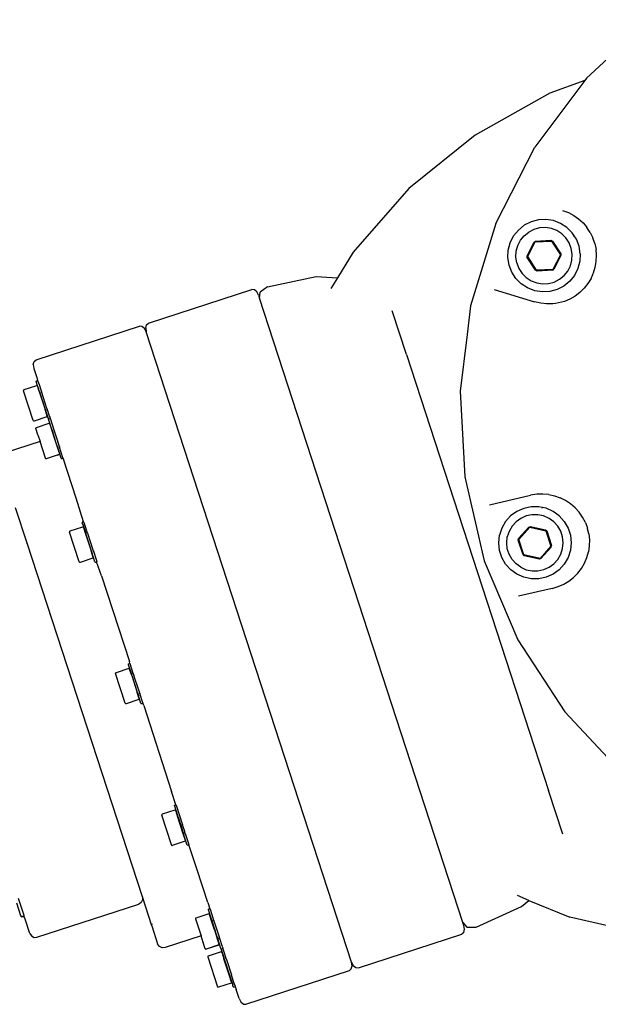
# Model space of a CAD drawing. Units: centimetres. Extents: x 37 to 660, y -34 to 195.
# Drawn here: x 296 to 311, y 132 to 157 of the extents above; entities that cross this region are included whole.
import ezdxf

# ---------------------------------------------------------------- set-up
doc = ezdxf.new("R2010")
doc.units = ezdxf.units.CM
doc.layers.add('Edges', color=7, linetype='Continuous')

# ---------------------------------------------------------------- blocks, each defined once
blk = doc.blocks.new('CNC Robot Arm rs')
at = {"layer": 'Edges'}
for p, q in [((-85.213, 62.834), (-86.771, 61.38)), ((-86.81, 61.327), (-88.052, 59.677)), ((-86.81, 61.327), (-87.677, 61.015)), ((-86.771, 61.38), (-86.81, 61.327)), ((-87.677, 61.015), (-89.529, 59.975)), ((-89.529, 59.975), (-91.172, 58.647)), ((-89.018, 57.777), (-88.052, 59.677)), ((-91.172, 58.647), (-92.556, 57.071)), ((-87.363, 58.106), (-87.218, 58.051)), ((-87.962, 57.871), (-88.143, 57.822)), ((-87.774, 57.881), (-87.962, 57.871)), ((-87.588, 57.852), (-87.774, 57.881)), ((-87.218, 58.051), (-87.086, 57.982)), ((-87.086, 57.982), (-86.965, 57.897)), ((-86.965, 57.897), (-86.854, 57.797)), ((-89.018, 57.777), (-89.64, 55.739)), ((-88.574, 57.472), (-88.456, 57.618)), ((-88.456, 57.618), (-88.31, 57.737)), ((-88.143, 57.822), (-88.31, 57.737)), ((-88.072, 57.636), (-88.202, 57.57)), ((-87.93, 57.674), (-88.072, 57.636)), ((-87.784, 57.682), (-87.93, 57.674)), ((-87.64, 57.659), (-87.784, 57.682)), ((-87.503, 57.607), (-87.64, 57.659)), ((-87.413, 57.784), (-87.588, 57.852)), ((-87.255, 57.682), (-87.413, 57.784)), ((-87.122, 57.549), (-87.255, 57.682)), ((-86.854, 57.797), (-86.802, 57.737)), ((-86.802, 57.737), (-86.757, 57.684)), ((-86.675, 57.56), (-86.757, 57.684)), ((-88.66, 57.305), (-88.574, 57.472)), ((-88.407, 57.364), (-88.315, 57.478)), ((-88.315, 57.478), (-88.202, 57.57)), ((-87.38, 57.527), (-87.503, 57.607)), ((-87.277, 57.424), (-87.38, 57.527)), ((-87.197, 57.301), (-87.277, 57.424)), ((-87.071, 57.471), (-87.122, 57.549)), ((-87.085, 57.461), (-87.071, 57.471)), ((-87.02, 57.392), (-87.071, 57.471)), ((-86.952, 57.216), (-87.02, 57.392)), ((-86.675, 57.56), (-86.61, 57.426)), ((-86.561, 57.286), (-86.61, 57.426)), ((-88.718, 56.936), (-88.708, 57.123)), ((-88.708, 57.123), (-88.66, 57.305)), ((-88.511, 57.092), (-88.474, 57.234)), ((-88.474, 57.234), (-88.407, 57.364)), ((-88.239, 56.982), (-88.066, 57.322)), ((-88.225, 56.962), (-88.041, 57.323)), ((-88.066, 57.322), (-88.03, 57.345)), ((-88.041, 57.323), (-87.636, 57.345)), ((-88.03, 57.345), (-87.65, 57.365)), ((-87.65, 57.365), (-87.612, 57.346)), ((-87.636, 57.345), (-87.415, 57.005)), ((-87.612, 57.346), (-87.404, 57.027)), ((-87.145, 57.165), (-87.197, 57.301)), ((-87.122, 57.02), (-87.145, 57.165)), ((-86.923, 57.031), (-86.952, 57.216)), ((-86.561, 57.286), (-86.531, 57.14)), ((-86.519, 56.992), (-86.531, 57.14)), ((-92.556, 57.071), (-92.944, 56.436)), ((-88.688, 56.75), (-88.718, 56.936)), ((-88.519, 56.946), (-88.511, 57.092)), ((-88.496, 56.802), (-88.519, 56.946)), ((-88.236, 56.94), (-88.239, 56.982)), ((-88.029, 56.62), (-88.236, 56.94)), ((-88.004, 56.622), (-88.225, 56.962)), ((-87.415, 57.005), (-87.599, 56.643)), ((-87.402, 56.984), (-87.575, 56.645)), ((-87.404, 57.027), (-87.402, 56.984)), ((-87.129, 56.874), (-87.122, 57.02)), ((-86.923, 57.031), (-86.932, 56.843)), ((-86.525, 56.843), (-86.519, 56.992)), ((-88.621, 56.575), (-88.688, 56.75)), ((-88.496, 56.802), (-88.444, 56.665)), ((-88.444, 56.665), (-88.364, 56.543)), ((-87.599, 56.643), (-88.004, 56.622)), ((-87.61, 56.621), (-87.575, 56.645)), ((-87.233, 56.603), (-87.167, 56.733)), ((-87.167, 56.733), (-87.129, 56.874)), ((-86.981, 56.662), (-87.066, 56.494)), ((-86.932, 56.843), (-86.981, 56.662)), ((-86.594, 56.554), (-86.55, 56.697)), ((-86.55, 56.697), (-86.544, 56.733)), ((-86.544, 56.733), (-86.542, 56.741)), ((-86.542, 56.741), (-86.537, 56.777)), ((-86.537, 56.777), (-86.525, 56.843)), ((-94.676, 56.211), (-93.469, 56.463)), ((-93.469, 56.463), (-92.944, 56.436)), ((-92.944, 56.436), (-93.107, 56.169)), ((-88.518, 56.417), (-88.621, 56.575)), ((-88.385, 56.284), (-88.518, 56.417)), ((-88.364, 56.543), (-88.26, 56.439)), ((-88.26, 56.439), (-88.138, 56.36)), ((-87.991, 56.601), (-88.029, 56.62)), ((-87.61, 56.621), (-87.991, 56.601)), ((-87.569, 56.33), (-87.439, 56.397)), ((-87.439, 56.397), (-87.325, 56.489)), ((-87.325, 56.489), (-87.233, 56.603)), ((-87.066, 56.494), (-87.184, 56.348)), ((-86.655, 56.419), (-86.732, 56.292)), ((-86.655, 56.419), (-86.611, 56.513)), ((-86.611, 56.513), (-86.609, 56.521)), ((-86.609, 56.521), (-86.594, 56.554)), ((-94.676, 56.211), (-94.86, 56.081)), ((-88.228, 56.182), (-88.385, 56.284)), ((-88.052, 56.115), (-88.228, 56.182)), ((-88.138, 56.36), (-88.001, 56.307)), ((-88.001, 56.307), (-87.856, 56.284)), ((-87.856, 56.284), (-87.71, 56.292)), ((-87.71, 56.292), (-87.569, 56.33)), ((-87.33, 56.23), (-87.498, 56.144)), ((-87.184, 56.348), (-87.33, 56.23)), ((-86.825, 56.175), (-86.931, 56.072)), ((-86.732, 56.292), (-86.825, 56.175)), ((-97.628, 55.308), (-95.065, 56.142)), ((-95.001, 56.137), (-95.065, 56.142)), ((-94.94, 56.085), (-95.001, 56.137)), ((-94.896, 56.001), (-94.94, 56.085)), ((-94.896, 56.001), (-94.873, 55.933)), ((-94.873, 55.933), (-94.86, 56.081)), ((-89.83, 40.447), (-94.873, 55.933)), ((-89.058, 56.145), (-88.055, 55.839)), ((-87.867, 56.086), (-88.052, 56.115)), ((-87.679, 56.096), (-87.867, 56.086)), ((-87.498, 56.144), (-87.679, 56.096)), ((-87.179, 55.908), (-87.316, 55.851)), ((-87.05, 55.982), (-87.179, 55.908)), ((-86.931, 56.072), (-87.05, 55.982)), ((-89.64, 55.739), (-89.727, 55.026)), ((-87.904, 55.803), (-88.055, 55.839)), ((-87.756, 55.787), (-87.904, 55.803)), ((-87.607, 55.79), (-87.756, 55.787)), ((-87.537, 55.799), (-87.607, 55.79)), ((-87.46, 55.811), (-87.537, 55.799)), ((-87.316, 55.851), (-87.46, 55.811)), ((-91.232, 54.536), (-91.583, 55.615)), ((-100.413, 54.401), (-97.85, 55.235)), ((-97.787, 55.23), (-97.85, 55.235)), ((-97.725, 55.178), (-97.787, 55.23)), ((-97.681, 55.094), (-97.725, 55.178)), ((-97.695, 55.188), (-97.676, 55.266)), ((-97.695, 55.188), (-97.681, 55.094)), ((-97.676, 55.266), (-97.628, 55.308)), ((-92.593, 39.471), (-97.681, 55.094)), ((-89.727, 55.026), (-89.898, 53.624)), ((-91.232, 54.536), (-87.709, 43.72)), ((-100.481, 54.281), (-100.461, 54.359)), ((-100.481, 54.281), (-100.467, 54.187)), ((-100.461, 54.359), (-100.413, 54.401)), ((-100.467, 54.187), (-100.393, 53.96)), ((-100.393, 53.96), (-100.374, 53.886)), ((-100.399, 53.758), (-100.715, 53.655)), ((-100.409, 53.875), (-100.412, 53.87)), ((-100.412, 53.87), (-100.411, 53.865)), ((-100.332, 53.622), (-100.411, 53.865)), ((-100.405, 53.878), (-100.409, 53.875)), ((-100.405, 53.878), (-100.379, 53.886)), ((-100.391, 53.759), (-100.399, 53.758)), ((-100.383, 53.755), (-100.391, 53.759)), ((-100.378, 53.747), (-100.383, 53.755)), ((-100.379, 53.886), (-100.374, 53.886)), ((-100.378, 53.747), (-100.326, 53.588)), ((-100.374, 53.886), (-100.369, 53.884)), ((-100.369, 53.884), (-100.367, 53.88)), ((-100.353, 53.838), (-100.367, 53.88)), ((-100.353, 53.838), (-100.352, 53.818)), ((-100.347, 53.816), (-100.352, 53.818)), ((-100.345, 53.812), (-100.347, 53.816)), ((-100.345, 53.812), (-100.277, 53.604)), ((-100.722, 53.651), (-100.726, 53.643)), ((-100.726, 53.643), (-100.726, 53.634)), ((-100.485, 52.894), (-100.726, 53.634)), ((-100.715, 53.655), (-100.722, 53.651)), ((-100.332, 53.622), (-100.32, 53.59)), ((-100.326, 53.588), (-100.32, 53.59)), ((-100.326, 53.588), (-100.189, 53.166)), ((-100.32, 53.584), (-100.32, 53.59)), ((-100.32, 53.584), (-100.186, 53.172)), ((-100.282, 53.603), (-100.277, 53.604)), ((-100.274, 53.594), (-100.277, 53.604)), ((-100.274, 53.594), (-100.277, 53.59)), ((-100.142, 53.191), (-100.274, 53.594)), ((-89.898, 53.624), (-89.785, 51.496)), ((-100.148, 52.987), (-100.464, 52.884)), ((-100.189, 53.166), (-100.183, 53.168)), ((-100.137, 53.008), (-100.189, 53.166)), ((-100.186, 53.172), (-100.183, 53.168)), ((-100.183, 53.168), (-100.174, 53.136)), ((-100.108, 52.935), (-100.174, 53.136)), ((-100.153, 53.193), (-100.148, 53.194)), ((-100.149, 53.179), (-100.139, 53.182)), ((-100.148, 53.194), (-100.142, 53.191)), ((-100.148, 52.987), (-100.141, 52.991)), ((-100.142, 53.191), (-100.139, 53.182)), ((-100.141, 52.991), (-100.137, 52.999)), ((-100.08, 53), (-100.139, 53.182)), ((-100.137, 52.999), (-100.137, 53.008)), ((-100.08, 53), (-100.064, 52.949)), ((-100.08, 53), (-100.068, 52.947)), ((-100.48, 52.887), (-100.485, 52.894)), ((-100.472, 52.883), (-100.48, 52.887)), ((-100.464, 52.884), (-100.472, 52.883)), ((-100.093, 52.819), (-100.409, 52.716)), ((-100.106, 52.931), (-100.108, 52.935)), ((-100.103, 52.935), (-100.106, 52.931)), ((-100.106, 52.931), (-100.105, 52.926)), ((-100.024, 52.677), (-100.105, 52.926)), ((-100.099, 52.938), (-100.103, 52.935)), ((-100.099, 52.938), (-100.073, 52.947)), ((-100.085, 52.82), (-100.093, 52.819)), ((-100.077, 52.816), (-100.085, 52.82)), ((-100.072, 52.809), (-100.077, 52.816)), ((-100.068, 52.947), (-100.073, 52.947)), ((-100.072, 52.809), (-100.021, 52.652)), ((-100.068, 52.947), (-100.063, 52.945)), ((-100.061, 52.938), (-100.066, 52.94)), ((-100.064, 52.949), (-100.063, 52.945)), ((-100.063, 52.945), (-100.061, 52.94)), ((-100.061, 52.94), (-100.058, 52.933)), ((-100.058, 52.933), (-100.061, 52.938)), ((-100.058, 52.933), (-99.98, 52.692)), ((-100.416, 52.712), (-100.42, 52.704)), ((-100.42, 52.704), (-100.42, 52.695)), ((-100.369, 52.538), (-100.42, 52.695)), ((-100.409, 52.716), (-100.416, 52.712)), ((-100.37, 52.542), (-100.369, 52.538)), ((-100.369, 52.538), (-100.315, 52.374)), ((-100.024, 52.677), (-100.016, 52.654)), ((-100.021, 52.652), (-100.016, 52.654)), ((-100.021, 52.652), (-99.953, 52.441)), ((-100.016, 52.654), (-100.015, 52.649)), ((-100.015, 52.649), (-99.954, 52.46)), ((-99.98, 52.692), (-99.982, 52.694)), ((-99.98, 52.692), (-99.972, 52.668)), ((-99.977, 52.667), (-99.972, 52.668)), ((-99.972, 52.668), (-99.881, 52.39)), ((-100.315, 52.374), (-101.202, 52.085)), ((-100.18, 51.96), (-100.315, 52.374)), ((-99.954, 52.46), (-99.947, 52.442)), ((-99.947, 52.442), (-99.953, 52.441)), ((-99.953, 52.441), (-99.884, 52.23)), ((-99.947, 52.442), (-99.946, 52.435)), ((-99.881, 52.237), (-99.946, 52.435)), ((-99.881, 52.39), (-99.875, 52.365)), ((-99.872, 52.36), (-99.875, 52.365)), ((-99.872, 52.36), (-99.839, 52.259)), ((-99.844, 52.258), (-99.849, 52.258)), ((-99.839, 52.256), (-99.844, 52.258)), ((-99.839, 52.256), (-99.841, 52.25)), ((-99.841, 52.25), (-99.835, 52.246)), ((-99.839, 52.259), (-99.839, 52.256)), ((-99.836, 52.251), (-99.839, 52.256)), ((-99.839, 52.245), (-99.835, 52.246)), ((-99.836, 52.251), (-99.835, 52.246)), ((-99.835, 52.246), (-99.832, 52.239)), ((-99.843, 52.052), (-100.159, 51.949)), ((-99.841, 52.045), (-99.894, 52.028)), ((-99.884, 52.23), (-99.878, 52.232)), ((-99.884, 52.23), (-99.882, 52.223)), ((-99.882, 52.223), (-99.877, 52.224)), ((-99.882, 52.223), (-99.833, 52.073)), ((-99.881, 52.237), (-99.878, 52.232)), ((-99.878, 52.232), (-99.879, 52.229)), ((-99.879, 52.229), (-99.877, 52.224)), ((-99.79, 51.959), (-99.877, 52.224)), ((-99.836, 52.057), (-99.843, 52.052)), ((-99.841, 52.045), (-99.834, 52.05)), ((-99.837, 52.237), (-99.832, 52.239)), ((-99.832, 52.064), (-99.836, 52.057)), ((-99.834, 52.05), (-99.83, 52.057)), ((-99.833, 52.073), (-99.832, 52.064)), ((-99.746, 51.973), (-99.832, 52.239)), ((-99.83, 52.057), (-99.832, 52.064)), ((-100.176, 51.952), (-100.18, 51.96)), ((-100.168, 51.949), (-100.176, 51.952)), ((-100.159, 51.949), (-100.168, 51.949)), ((-99.79, 51.959), (-99.788, 51.954)), ((-99.788, 51.954), (-99.783, 51.952)), ((-99.783, 51.952), (-99.778, 51.952)), ((-99.778, 51.952), (-99.752, 51.961)), ((-99.748, 51.964), (-99.752, 51.961)), ((-99.745, 51.968), (-99.748, 51.964)), ((-99.748, 51.964), (-99.745, 51.957)), ((-99.746, 51.973), (-99.745, 51.968)), ((-99.746, 51.973), (-99.743, 51.966)), ((-99.745, 51.957), (-99.743, 51.961)), ((-99.745, 51.957), (-99.735, 51.94)), ((-99.743, 51.966), (-99.743, 51.961)), ((-99.419, 50.97), (-99.735, 51.94)), ((-89.785, 51.496), (-89.304, 49.42)), ((-89.176, 50.805), (-88.153, 51.042)), ((-88, 51.067), (-88.153, 51.042)), ((-87.852, 51.073), (-88, 51.067)), ((-87.704, 51.06), (-87.852, 51.073)), ((-87.704, 51.06), (-87.558, 51.029)), ((-87.558, 51.029), (-87.418, 50.98)), ((-99.233, 50.383), (-99.419, 50.97)), ((-87.285, 50.913), (-87.418, 50.98)), ((-87.161, 50.83), (-87.285, 50.913)), ((-87.049, 50.733), (-87.161, 50.83)), ((-100.634, 49.858), (-100.919, 50.732)), ((-88.497, 50.642), (-88.649, 50.531)), ((-88.325, 50.718), (-88.497, 50.642)), ((-88.141, 50.758), (-88.325, 50.718)), ((-88.12, 50.56), (-88.263, 50.529)), ((-87.953, 50.758), (-88.141, 50.758)), ((-87.974, 50.56), (-88.12, 50.56)), ((-87.831, 50.529), (-87.974, 50.56)), ((-87.861, 50.738), (-87.953, 50.758)), ((-87.865, 50.722), (-87.861, 50.738)), ((-87.77, 50.719), (-87.861, 50.738)), ((-87.598, 50.643), (-87.77, 50.719)), ((-87.446, 50.532), (-87.598, 50.643)), ((-87.446, 50.532), (-87.32, 50.393)), ((-86.949, 50.622), (-87.049, 50.733)), ((-86.865, 50.5), (-86.949, 50.622)), ((-99.268, 50.372), (-99.271, 50.367)), ((-99.271, 50.367), (-99.27, 50.362)), ((-99.257, 50.32), (-99.27, 50.362)), ((-99.264, 50.375), (-99.268, 50.372)), ((-99.264, 50.375), (-99.238, 50.383)), ((-99.246, 50.303), (-99.257, 50.32)), ((-99.246, 50.303), (-99.249, 50.299)), ((-99.249, 50.299), (-99.249, 50.295)), ((-99.249, 50.295), (-99.191, 50.119)), ((-99.242, 50.306), (-99.246, 50.303)), ((-99.242, 50.306), (-99.216, 50.314)), ((-99.233, 50.383), (-99.238, 50.383)), ((-99.229, 50.381), (-99.233, 50.383)), ((-99.226, 50.377), (-99.229, 50.381)), ((-99.212, 50.335), (-99.226, 50.377)), ((-99.211, 50.315), (-99.216, 50.314)), ((-99.212, 50.335), (-99.211, 50.315)), ((-99.206, 50.313), (-99.211, 50.315)), ((-99.204, 50.309), (-99.206, 50.313)), ((-99.136, 50.101), (-99.204, 50.309)), ((-88.774, 50.392), (-88.868, 50.229)), ((-88.649, 50.531), (-88.774, 50.392)), ((-88.515, 50.384), (-88.613, 50.275)), ((-88.397, 50.47), (-88.515, 50.384)), ((-88.263, 50.529), (-88.397, 50.47)), ((-87.697, 50.47), (-87.831, 50.529)), ((-87.579, 50.384), (-87.697, 50.47)), ((-87.481, 50.276), (-87.579, 50.384)), ((-87.32, 50.393), (-87.226, 50.23)), ((-86.796, 50.368), (-86.865, 50.5)), ((-86.796, 50.368), (-86.745, 50.228)), ((-99.581, 50.147), (-99.585, 50.14)), ((-99.585, 50.14), (-99.585, 50.131)), ((-99.344, 49.391), (-99.585, 50.131)), ((-99.574, 50.152), (-99.581, 50.147)), ((-99.258, 50.255), (-99.574, 50.152)), ((-99.25, 50.256), (-99.258, 50.255)), ((-99.242, 50.252), (-99.25, 50.256)), ((-99.237, 50.244), (-99.242, 50.252)), ((-99.237, 50.244), (-99.185, 50.085)), ((-99.191, 50.119), (-99.179, 50.087)), ((-99.185, 50.085), (-99.179, 50.087)), ((-99.185, 50.085), (-99.048, 49.663)), ((-99.179, 50.087), (-99.179, 50.082)), ((-99.179, 50.082), (-99.044, 49.668)), ((-99.141, 50.1), (-99.136, 50.101)), ((-99.133, 50.093), (-99.136, 50.101)), ((-99.133, 50.093), (-99.136, 50.087)), ((-98.999, 49.679), (-99.133, 50.093)), ((-88.945, 49.863), (-88.926, 50.05)), ((-88.868, 50.229), (-88.926, 50.05)), ((-88.686, 50.148), (-88.731, 50.009)), ((-88.613, 50.275), (-88.686, 50.148)), ((-88.451, 49.971), (-88.196, 50.255)), ((-88.443, 49.948), (-88.172, 50.25)), ((-88.196, 50.255), (-88.156, 50.268)), ((-88.172, 50.25), (-87.776, 50.165)), ((-88.156, 50.268), (-87.783, 50.189)), ((-87.783, 50.189), (-87.752, 50.16)), ((-87.776, 50.165), (-87.65, 49.78)), ((-87.752, 50.16), (-87.634, 49.798)), ((-87.408, 50.149), (-87.481, 50.276)), ((-87.362, 50.01), (-87.408, 50.149)), ((-87.226, 50.23), (-87.168, 50.051)), ((-87.168, 50.051), (-87.148, 49.864)), ((-86.74, 50.21), (-86.745, 50.228)), ((-86.711, 50.083), (-86.74, 50.21)), ((-86.711, 50.083), (-86.696, 49.935)), ((-100.652, 49.852), (-100.634, 49.858)), ((-97.778, 41.087), (-100.634, 49.858)), ((-88.926, 49.676), (-88.945, 49.863)), ((-88.746, 49.863), (-88.731, 50.009)), ((-88.731, 49.718), (-88.746, 49.863)), ((-88.46, 49.93), (-88.451, 49.971)), ((-88.342, 49.567), (-88.46, 49.93)), ((-88.318, 49.562), (-88.443, 49.948)), ((-87.347, 49.864), (-87.362, 50.01)), ((-87.362, 49.719), (-87.347, 49.864)), ((-87.148, 49.864), (-87.167, 49.678)), ((-86.696, 49.935), (-86.7, 49.786)), ((-99.048, 49.663), (-99.042, 49.665)), ((-98.996, 49.504), (-99.048, 49.663)), ((-99.044, 49.668), (-99.042, 49.665)), ((-99.042, 49.665), (-99.033, 49.633)), ((-98.954, 49.39), (-99.033, 49.633)), ((-99.008, 49.676), (-98.999, 49.679)), ((-98.999, 49.679), (-98.909, 49.404)), ((-88.868, 49.498), (-88.926, 49.676)), ((-88.686, 49.579), (-88.731, 49.718)), ((-88.612, 49.452), (-88.686, 49.579)), ((-88.31, 49.539), (-88.342, 49.567)), ((-87.921, 49.478), (-88.318, 49.562)), ((-87.65, 49.78), (-87.921, 49.478)), ((-87.642, 49.757), (-87.897, 49.473)), ((-87.642, 49.757), (-87.634, 49.798)), ((-87.48, 49.453), (-87.407, 49.58)), ((-87.407, 49.58), (-87.362, 49.719)), ((-87.167, 49.678), (-87.225, 49.499)), ((-86.762, 49.496), (-86.722, 49.639)), ((-86.7, 49.786), (-86.722, 49.639)), ((-99.339, 49.384), (-99.344, 49.391)), ((-99.331, 49.38), (-99.339, 49.384)), ((-99.323, 49.38), (-99.331, 49.38)), ((-99.007, 49.483), (-99.323, 49.38)), ((-99, 49.488), (-99.007, 49.483)), ((-98.996, 49.496), (-99, 49.488)), ((-98.996, 49.504), (-98.996, 49.496)), ((-98.954, 49.39), (-98.951, 49.385)), ((-98.951, 49.385), (-98.946, 49.383)), ((-98.946, 49.383), (-98.941, 49.383)), ((-98.941, 49.383), (-98.915, 49.392)), ((-98.911, 49.395), (-98.915, 49.392)), ((-98.909, 49.399), (-98.911, 49.395)), ((-98.793, 49.049), (-98.911, 49.395)), ((-98.909, 49.404), (-98.909, 49.399)), ((-89.304, 49.42), (-88.47, 47.459)), ((-88.773, 49.335), (-88.868, 49.498)), ((-88.648, 49.196), (-88.773, 49.335)), ((-88.515, 49.344), (-88.612, 49.452)), ((-88.396, 49.258), (-88.515, 49.344)), ((-87.937, 49.46), (-88.31, 49.539)), ((-87.897, 49.473), (-87.937, 49.46)), ((-87.696, 49.258), (-87.578, 49.344)), ((-87.578, 49.344), (-87.48, 49.453)), ((-87.319, 49.336), (-87.445, 49.196)), ((-87.225, 49.499), (-87.319, 49.336)), ((-86.895, 49.231), (-86.82, 49.359)), ((-86.82, 49.359), (-86.762, 49.496)), ((-88.496, 49.085), (-88.648, 49.196)), ((-88.324, 49.009), (-88.496, 49.085)), ((-88.396, 49.258), (-88.262, 49.198)), ((-88.262, 49.198), (-88.119, 49.168)), ((-88.119, 49.168), (-87.973, 49.168)), ((-87.973, 49.168), (-87.83, 49.199)), ((-87.83, 49.199), (-87.696, 49.258)), ((-87.597, 49.086), (-87.768, 49.009)), ((-87.445, 49.196), (-87.597, 49.086)), ((-86.985, 49.112), (-87.09, 49.006)), ((-86.985, 49.112), (-86.895, 49.231)), ((-98.793, 49.049), (-98.1, 46.92)), ((-88.14, 48.97), (-88.324, 49.009)), ((-87.952, 48.97), (-88.14, 48.97)), ((-87.768, 49.009), (-87.952, 48.97)), ((-87.47, 48.777), (-87.334, 48.838)), ((-87.334, 48.838), (-87.207, 48.914)), ((-87.207, 48.914), (-87.09, 49.006)), ((-87.619, 48.733), (-88.454, 48.54)), ((-87.619, 48.733), (-87.47, 48.777)), ((-88.47, 47.459), (-87.308, 45.672)), ((-98.121, 46.864), (-98.095, 46.872)), ((-98.09, 46.872), (-98.1, 46.92)), ((-98.09, 46.872), (-98.095, 46.872)), ((-98.085, 46.87), (-98.09, 46.872)), ((-98.438, 46.637), (-98.442, 46.629)), ((-98.442, 46.629), (-98.441, 46.621)), ((-98.431, 46.642), (-98.438, 46.637)), ((-98.115, 46.745), (-98.431, 46.642)), ((-98.125, 46.861), (-98.127, 46.856)), ((-98.127, 46.856), (-98.127, 46.851)), ((-98.127, 46.851), (-98.048, 46.609)), ((-98.121, 46.864), (-98.125, 46.861)), ((-98.106, 46.745), (-98.115, 46.745)), ((-98.099, 46.741), (-98.106, 46.745)), ((-98.094, 46.734), (-98.099, 46.741)), ((-98.043, 46.577), (-98.094, 46.734)), ((-98.082, 46.866), (-98.085, 46.87)), ((-98.004, 46.624), (-98.082, 46.866)), ((-98.01, 46.626), (-98.014, 46.626)), ((-98.006, 46.626), (-98.01, 46.626)), ((-98.202, 45.885), (-98.441, 46.621)), ((-98.045, 46.615), (-98.048, 46.612)), ((-98.048, 46.612), (-98.048, 46.609)), ((-98.037, 46.579), (-98.048, 46.609)), ((-98.04, 46.617), (-98.045, 46.615)), ((-98.043, 46.577), (-98.037, 46.579)), ((-98.043, 46.577), (-97.905, 46.155)), ((-98.04, 46.617), (-98.014, 46.626)), ((-98.036, 46.571), (-98.037, 46.579)), ((-98.036, 46.571), (-97.903, 46.163)), ((-98.004, 46.624), (-98.006, 46.626)), ((-98.004, 46.624), (-97.994, 46.594)), ((-97.998, 46.592), (-97.994, 46.594)), ((-97.992, 46.588), (-97.994, 46.594)), ((-97.992, 46.584), (-97.994, 46.579)), ((-97.994, 46.579), (-97.988, 46.578)), ((-97.992, 46.588), (-97.992, 46.584)), ((-97.992, 46.584), (-97.988, 46.578)), ((-97.86, 46.183), (-97.988, 46.578)), ((-97.905, 46.155), (-97.9, 46.157)), ((-97.854, 45.998), (-97.905, 46.155)), ((-97.9, 46.157), (-97.903, 46.163)), ((-97.9, 46.157), (-97.876, 46.082)), ((-97.86, 46.183), (-97.865, 46.183)), ((-97.861, 46.17), (-97.857, 46.173)), ((-97.855, 46.167), (-97.861, 46.17)), ((-97.86, 46.183), (-97.857, 46.173)), ((-97.857, 46.173), (-97.855, 46.167)), ((-97.856, 46.155), (-97.851, 46.157)), ((-97.855, 46.167), (-97.851, 46.157)), ((-97.851, 46.157), (-97.841, 46.126)), ((-97.865, 45.977), (-98.181, 45.874)), ((-97.812, 45.884), (-97.876, 46.082)), ((-97.858, 45.982), (-97.865, 45.977)), ((-97.854, 45.99), (-97.858, 45.982)), ((-97.854, 45.998), (-97.854, 45.99)), ((-97.842, 46.124), (-97.845, 46.121)), ((-97.841, 46.126), (-97.842, 46.124)), ((-97.767, 45.899), (-97.841, 46.126)), ((-97.767, 45.899), (-97.767, 45.894)), ((-98.197, 45.878), (-98.202, 45.885)), ((-98.189, 45.874), (-98.197, 45.878)), ((-98.181, 45.874), (-98.189, 45.874)), ((-97.812, 45.884), (-97.809, 45.88)), ((-97.809, 45.88), (-97.805, 45.877)), ((-97.805, 45.877), (-97.8, 45.878)), ((-97.8, 45.878), (-97.774, 45.886)), ((-97.769, 45.889), (-97.774, 45.886)), ((-97.767, 45.894), (-97.769, 45.889)), ((-97.745, 45.83), (-97.769, 45.889)), ((-97.745, 45.83), (-97.052, 43.702)), ((-87.308, 45.672), (-86.004, 44.275)), ((-96.947, 43.365), (-97.052, 43.702)), ((-87.358, 42.641), (-87.709, 43.72)), ((-96.972, 43.237), (-97.288, 43.134)), ((-96.985, 43.349), (-96.983, 43.353)), ((-96.985, 43.344), (-96.985, 43.349)), ((-96.985, 43.344), (-96.905, 43.101)), ((-96.983, 43.353), (-96.978, 43.356)), ((-96.978, 43.356), (-96.952, 43.365)), ((-96.964, 43.237), (-96.972, 43.237)), ((-96.964, 43.237), (-96.956, 43.233)), ((-96.956, 43.233), (-96.951, 43.226)), ((-96.947, 43.365), (-96.952, 43.365)), ((-96.899, 43.065), (-96.951, 43.226)), ((-96.943, 43.363), (-96.947, 43.365)), ((-96.94, 43.358), (-96.943, 43.363)), ((-96.94, 43.358), (-96.782, 42.872)), ((-97.295, 43.129), (-97.299, 43.121)), ((-97.299, 43.121), (-97.299, 43.113)), ((-97.058, 42.373), (-97.299, 43.113)), ((-97.288, 43.134), (-97.295, 43.129)), ((-96.894, 43.069), (-96.905, 43.101)), ((-96.899, 43.065), (-96.894, 43.069)), ((-96.763, 42.647), (-96.899, 43.065)), ((-96.893, 43.064), (-96.894, 43.069)), ((-96.893, 43.064), (-96.826, 42.857)), ((-96.826, 42.857), (-96.782, 42.872)), ((-96.826, 42.857), (-96.759, 42.651)), ((-96.727, 42.706), (-96.782, 42.872)), ((-96.763, 42.647), (-96.756, 42.647)), ((-96.71, 42.486), (-96.763, 42.647)), ((-96.759, 42.651), (-96.756, 42.647)), ((-96.756, 42.647), (-96.747, 42.614)), ((-96.668, 42.371), (-96.747, 42.614)), ((-96.722, 42.672), (-96.727, 42.706)), ((-96.722, 42.672), (-96.717, 42.67)), ((-96.722, 42.658), (-96.713, 42.661)), ((-96.713, 42.661), (-96.717, 42.67)), ((-96.714, 42.47), (-96.71, 42.477)), ((-96.713, 42.661), (-96.623, 42.386)), ((-96.71, 42.477), (-96.71, 42.486)), ((-97.058, 42.373), (-97.053, 42.366)), ((-97.053, 42.366), (-97.046, 42.362)), ((-97.046, 42.362), (-97.037, 42.362)), ((-96.721, 42.465), (-97.037, 42.362)), ((-96.721, 42.465), (-96.714, 42.47)), ((-96.665, 42.367), (-96.668, 42.371)), ((-96.661, 42.365), (-96.665, 42.367)), ((-96.656, 42.365), (-96.661, 42.365)), ((-96.656, 42.365), (-96.629, 42.373)), ((-96.629, 42.373), (-96.625, 42.376)), ((-96.625, 42.376), (-96.623, 42.381)), ((-96.426, 41.781), (-96.625, 42.376)), ((-96.623, 42.381), (-96.623, 42.386)), ((-96.154, 40.945), (-96.426, 41.781)), ((-100.854, 41.055), (-100.717, 40.636)), ((-97.773, 41.013), (-97.805, 40.947)), ((-97.778, 41.087), (-97.773, 41.013)), ((-97.543, 40.368), (-97.778, 41.087)), ((-88.194, 40.998), (-88.481, 41.117)), ((-100.788, 40.613), (-100.891, 40.929)), ((-100.392, 40.085), (-97.865, 40.908)), ((-97.805, 40.947), (-97.865, 40.908)), ((-96.154, 40.945), (-96.109, 40.791)), ((-96.144, 40.779), (-96.147, 40.775)), ((-96.147, 40.775), (-96.146, 40.77)), ((-96.146, 40.77), (-96.08, 40.565)), ((-96.14, 40.782), (-96.144, 40.779)), ((-96.14, 40.782), (-96.114, 40.79)), ((-96.114, 40.79), (-96.109, 40.791)), ((-96.107, 40.784), (-96.112, 40.783)), ((-96.109, 40.791), (-96.104, 40.788)), ((-96.109, 40.791), (-96.107, 40.784)), ((-96.102, 40.781), (-96.107, 40.784)), ((-96.102, 40.784), (-96.104, 40.788)), ((-96.102, 40.784), (-96.099, 40.777)), ((-96.099, 40.777), (-96.102, 40.781)), ((-96.099, 40.777), (-96.031, 40.566)), ((-89.506, 40.338), (-88.382, 40.845)), ((-88.382, 40.845), (-88.194, 40.998)), ((-88.194, 40.998), (-87.185, 40.58)), ((-100.784, 40.607), (-100.788, 40.613)), ((-100.784, 40.607), (-100.785, 40.602)), ((-100.785, 40.602), (-100.783, 40.598)), ((-100.777, 40.603), (-100.784, 40.607)), ((-100.779, 40.592), (-100.783, 40.598)), ((-100.772, 40.588), (-100.779, 40.592)), ((-100.769, 40.603), (-100.777, 40.603)), ((-100.764, 40.588), (-100.772, 40.588)), ((-100.769, 40.603), (-100.727, 40.617)), ((-100.764, 40.588), (-100.722, 40.602)), ((-100.721, 40.621), (-100.727, 40.617)), ((-100.716, 40.606), (-100.722, 40.602)), ((-100.717, 40.628), (-100.721, 40.621)), ((-100.717, 40.636), (-100.717, 40.628)), ((-100.717, 40.628), (-100.714, 40.625)), ((-100.712, 40.613), (-100.716, 40.606)), ((-100.714, 40.625), (-100.712, 40.621)), ((-100.712, 40.621), (-100.712, 40.613)), ((-100.685, 40.536), (-100.712, 40.613)), ((-100.568, 40.178), (-100.685, 40.536)), ((-96.457, 40.556), (-96.461, 40.548)), ((-96.461, 40.548), (-96.461, 40.539)), ((-96.461, 40.539), (-96.323, 40.116)), ((-96.45, 40.56), (-96.457, 40.556)), ((-96.134, 40.663), (-96.45, 40.56)), ((-96.134, 40.663), (-96.126, 40.664)), ((-96.126, 40.664), (-96.118, 40.66)), ((-96.118, 40.66), (-96.116, 40.653)), ((-96.111, 40.645), (-96.116, 40.653)), ((-96.062, 40.495), (-96.111, 40.645)), ((-96.08, 40.565), (-96.056, 40.497)), ((-96.031, 40.566), (-96.017, 40.51)), ((-85.138, 40.121), (-87.185, 40.58)), ((-97.543, 40.368), (-97.539, 40.419)), ((-97.543, 40.368), (-97.399, 39.923)), ((-96.062, 40.495), (-96.056, 40.497)), ((-96.06, 40.488), (-96.062, 40.495)), ((-96.06, 40.488), (-96.055, 40.489)), ((-95.989, 40.27), (-96.06, 40.488)), ((-96.056, 40.497), (-96.055, 40.489)), ((-96.055, 40.489), (-95.989, 40.286)), ((-96.022, 40.509), (-96.017, 40.51)), ((-96.02, 40.501), (-96.015, 40.502)), ((-96.017, 40.51), (-96.015, 40.502)), ((-96.015, 40.502), (-96.011, 40.502)), ((-96.013, 40.497), (-96.011, 40.502)), ((-96.011, 40.502), (-96.011, 40.505)), ((-96.011, 40.505), (-96.009, 40.499)), ((-96.011, 40.502), (-96.009, 40.499)), ((-96.008, 40.494), (-96.011, 40.49)), ((-96.009, 40.499), (-96.008, 40.494)), ((-96.008, 40.494), (-96.006, 40.491)), ((-96.006, 40.491), (-95.878, 40.099)), ((-95.989, 40.286), (-95.985, 40.278)), ((-89.83, 40.447), (-89.731, 40.334)), ((-89.807, 40.378), (-89.83, 40.447)), ((-89.813, 40.206), (-89.793, 40.284)), ((-89.793, 40.284), (-89.807, 40.378)), ((-89.731, 40.334), (-89.506, 40.338)), ((-100.568, 40.178), (-100.528, 40.116)), ((-100.528, 40.116), (-100.464, 40.082)), ((-100.464, 40.082), (-100.392, 40.085)), ((-96.323, 40.116), (-97.21, 39.827)), ((-96.27, 39.954), (-96.323, 40.116)), ((-95.989, 40.27), (-95.99, 40.267)), ((-95.985, 40.26), (-95.99, 40.267)), ((-95.985, 40.278), (-95.989, 40.27)), ((-95.985, 40.278), (-95.976, 40.247)), ((-95.925, 40.073), (-95.985, 40.26)), ((-95.918, 40.068), (-95.976, 40.247)), ((-95.925, 40.073), (-95.919, 40.075)), ((-95.922, 40.066), (-95.925, 40.073)), ((-95.922, 40.066), (-95.918, 40.068)), ((-95.871, 39.91), (-95.922, 40.066)), ((-95.919, 40.075), (-95.918, 40.068)), ((-95.918, 40.068), (-95.91, 40.044)), ((-95.908, 40.042), (-95.91, 40.044)), ((-95.831, 39.802), (-95.91, 40.044)), ((-95.904, 40.042), (-95.908, 40.042)), ((-95.899, 40.043), (-95.904, 40.042)), ((-95.899, 40.043), (-95.873, 40.051)), ((-95.885, 40.086), (-95.875, 40.089)), ((-95.884, 40.101), (-95.878, 40.099)), ((-95.878, 40.099), (-95.874, 40.086)), ((-95.875, 40.089), (-95.874, 40.086)), ((-95.874, 40.086), (-95.865, 40.059)), ((-95.869, 40.053), (-95.873, 40.051)), ((-95.866, 40.056), (-95.869, 40.053)), ((-95.865, 40.059), (-95.866, 40.056)), ((-95.865, 40.059), (-95.807, 39.879)), ((-92.424, 39.33), (-89.861, 40.164)), ((-89.813, 40.206), (-89.861, 40.164)), ((-97.356, 39.858), (-97.399, 39.923)), ((-97.287, 39.823), (-97.356, 39.858)), ((-97.21, 39.827), (-97.287, 39.823)), ((-96.27, 39.954), (-96.269, 39.95)), ((-96.219, 39.796), (-96.27, 39.954)), ((-96.214, 39.789), (-96.219, 39.796)), ((-96.209, 39.792), (-96.219, 39.796)), ((-96.2, 39.793), (-96.209, 39.792)), ((-95.884, 39.896), (-96.2, 39.793)), ((-95.882, 39.889), (-96.198, 39.786)), ((-95.877, 39.9), (-95.884, 39.896)), ((-95.882, 39.889), (-95.875, 39.893)), ((-95.871, 39.91), (-95.877, 39.9)), ((-95.871, 39.901), (-95.875, 39.893)), ((-95.871, 39.91), (-95.871, 39.901)), ((-95.831, 39.802), (-95.829, 39.798)), ((-95.831, 39.802), (-95.761, 39.585)), ((-95.829, 39.798), (-95.824, 39.796)), ((-95.824, 39.796), (-95.819, 39.796)), ((-95.819, 39.796), (-95.793, 39.805)), ((-95.807, 39.879), (-95.802, 39.85)), ((-95.798, 39.847), (-95.802, 39.85)), ((-95.798, 39.847), (-95.793, 39.838)), ((-95.793, 39.838), (-95.787, 39.817)), ((-95.793, 39.805), (-95.789, 39.807)), ((-95.791, 39.798), (-95.786, 39.8)), ((-95.786, 39.812), (-95.789, 39.807)), ((-95.787, 39.817), (-95.786, 39.812)), ((-95.787, 39.817), (-95.784, 39.81)), ((-95.786, 39.8), (-95.784, 39.805)), ((-95.786, 39.8), (-95.765, 39.75)), ((-95.784, 39.805), (-95.784, 39.81)), ((-95.784, 39.805), (-95.781, 39.801)), ((-95.781, 39.801), (-95.765, 39.75)), ((-96.206, 39.785), (-96.214, 39.789)), ((-96.198, 39.786), (-96.206, 39.785)), ((-96.151, 39.614), (-96.154, 39.606)), ((-96.154, 39.606), (-96.154, 39.598)), ((-96.154, 39.598), (-95.913, 38.858)), ((-96.143, 39.619), (-96.151, 39.614)), ((-95.827, 39.721), (-96.143, 39.619)), ((-95.827, 39.721), (-95.819, 39.722)), ((-95.819, 39.722), (-95.811, 39.718)), ((-95.811, 39.718), (-95.806, 39.711)), ((-95.806, 39.711), (-95.755, 39.552)), ((-95.765, 39.75), (-95.706, 39.568)), ((-95.749, 39.554), (-95.761, 39.585)), ((-95.755, 39.552), (-95.749, 39.554)), ((-95.618, 39.131), (-95.755, 39.552)), ((-95.749, 39.549), (-95.749, 39.554)), ((-95.749, 39.549), (-95.616, 39.142)), ((-95.746, 39.555), (-95.741, 39.557)), ((-95.715, 39.565), (-95.706, 39.568)), ((-95.71, 39.551), (-95.706, 39.554)), ((-95.702, 39.558), (-95.706, 39.568)), ((-95.706, 39.554), (-95.702, 39.558)), ((-95.702, 39.558), (-95.571, 39.156)), ((-95.741, 39.542), (-95.736, 39.542)), ((-92.598, 39.299), (-92.579, 39.377)), ((-92.579, 39.377), (-92.593, 39.471)), ((-92.593, 39.471), (-92.549, 39.387)), ((-92.549, 39.387), (-92.487, 39.335)), ((-92.487, 39.335), (-92.424, 39.33)), ((-95.618, 39.131), (-95.612, 39.132)), ((-95.565, 38.971), (-95.618, 39.131)), ((-95.612, 39.132), (-95.616, 39.142)), ((-95.612, 39.132), (-95.602, 39.099)), ((-95.602, 39.099), (-95.545, 38.923)), ((-95.571, 39.156), (-95.577, 39.158)), ((-95.573, 39.145), (-95.568, 39.147)), ((-95.568, 39.147), (-95.571, 39.156)), ((-95.5, 38.938), (-95.568, 39.147)), ((-95.209, 38.422), (-92.646, 39.257)), ((-92.598, 39.299), (-92.646, 39.257)), ((-95.908, 38.85), (-95.913, 38.858)), ((-95.901, 38.846), (-95.908, 38.85)), ((-95.892, 38.847), (-95.901, 38.846)), ((-95.576, 38.95), (-95.892, 38.847)), ((-95.569, 38.954), (-95.576, 38.95)), ((-95.565, 38.962), (-95.569, 38.954)), ((-95.565, 38.971), (-95.565, 38.962)), ((-95.542, 38.92), (-95.545, 38.923)), ((-95.538, 38.918), (-95.542, 38.92)), ((-95.533, 38.918), (-95.538, 38.918)), ((-95.537, 38.898), (-95.538, 38.918)), ((-95.523, 38.856), (-95.537, 38.898)), ((-95.533, 38.918), (-95.507, 38.927)), ((-95.52, 38.852), (-95.523, 38.856)), ((-95.516, 38.849), (-95.52, 38.852)), ((-95.511, 38.85), (-95.516, 38.849)), ((-95.511, 38.85), (-95.485, 38.858)), ((-95.503, 38.93), (-95.507, 38.927)), ((-95.5, 38.934), (-95.503, 38.93)), ((-95.503, 38.93), (-95.492, 38.913)), ((-95.5, 38.938), (-95.5, 38.934)), ((-95.492, 38.913), (-95.478, 38.871)), ((-95.485, 38.858), (-95.48, 38.861)), ((-95.48, 38.861), (-95.478, 38.865)), ((-95.48, 38.861), (-95.452, 38.791)), ((-95.478, 38.865), (-95.478, 38.871)), ((-95.378, 38.563), (-95.452, 38.791)), ((-95.378, 38.563), (-95.334, 38.48)), ((-95.334, 38.48), (-95.273, 38.428)), ((-95.273, 38.428), (-95.209, 38.422))]:
    blk.add_line(p, q, dxfattribs=at)

msp = doc.modelspace()

# ---------------------------------------------------------------- block references
msp.add_blockref('CNC Robot Arm rs', (397.129, 93.993))

doc.saveas('drawing.dxf')
